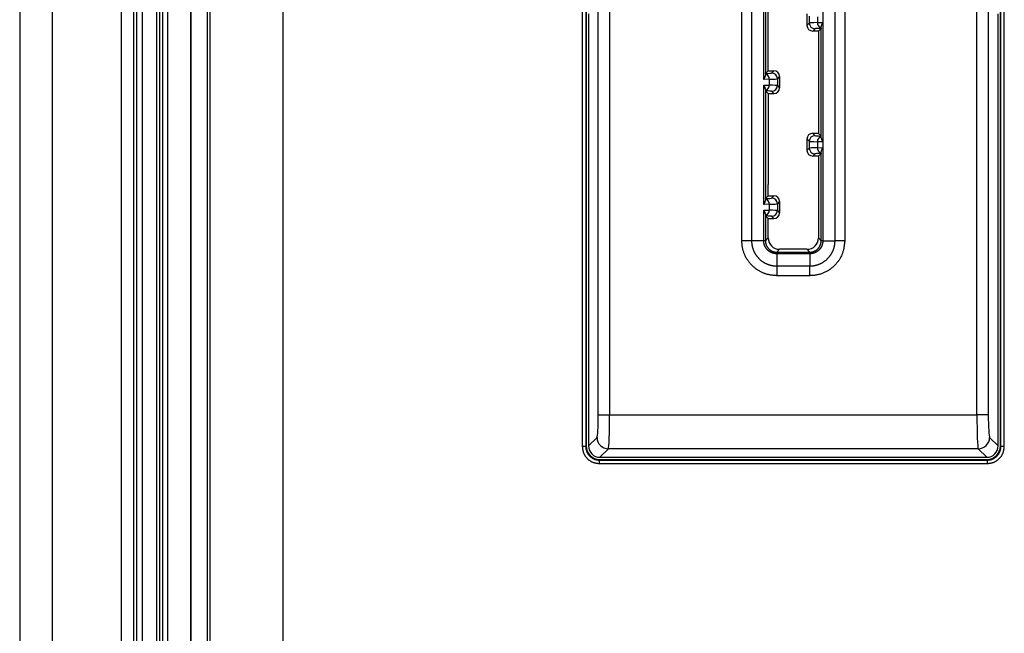
# Model space of a CAD drawing. Units: millimetres. Extents: x 0 to 4205, y 0 to 2970.
# Drawn here: x 1192 to 1279, y 1308 to 1362 of the extents above; entities that cross this region are included whole.
import ezdxf

# ---------------------------------------------------------------- set-up
doc = ezdxf.new("R2010")
doc.units = ezdxf.units.MM
doc.layers.add('YKK_13', color=4, linetype='Continuous', lineweight=30)

msp = doc.modelspace()

# ---------------------------------------------------------------- linework, layer by layer
at = {"layer": 'YKK_13'}
for p, q in [((1192.041, 1729.426), (1192.041, 1157.908)), ((1194.884, 1729.459), (1194.884, 1157.858)), ((1200.988, 1157.752), (1200.988, 1729.566)), ((1202.041, 1729.566), (1202.041, 1157.747)), ((1204.067, 1728.243), (1204.067, 1169.434)), ((1204.068, 1728.243), (1204.068, 1169.434)), ((1204.329, 1727.225), (1204.329, 1169.695)), ((1204.629, 1169.696), (1204.629, 1727.221)), ((1215.157, 1726.123), (1215.157, 1168.778)), ((1205.054, 1170.636), (1205.054, 1725.038)), ((1208.515, 1724.243), (1208.515, 1171.331)), ((1208.793, 1170.896), (1208.793, 1724.737)), ((1207.051, 1723.122), (1207.051, 1172.343)), ((1207.1, 1172.343), (1207.1, 1723.122)), ((1241.493, 1572.956), (1241.493, 1324.861)), ((1241.793, 1572.956), (1241.793, 1324.861)), ((1241.841, 1572.909), (1241.841, 1324.909)), ((1278.288, 1324.861), (1278.288, 1572.956)), ((1278.588, 1324.861), (1278.588, 1572.956)), ((1242.901, 1327.648), (1242.901, 1570.169)), ((1243.899, 1570.169), (1243.899, 1327.648)), ((1276.182, 1327.648), (1276.182, 1570.169)), ((1277.181, 1570.169), (1277.181, 1327.648)), ((1202.303, 1569.409), (1202.303, 1162.671)), ((1202.802, 1569.409), (1202.802, 1162.671)), ((1255.517, 1342.952), (1255.517, 1458.866)), ((1256.374, 1458.865), (1256.374, 1342.952)), ((1262.635, 1458.861), (1262.635, 1342.957)), ((1263.707, 1342.952), (1263.707, 1458.865)), ((1264.565, 1458.865), (1264.565, 1342.951)), ((1278.241, 1324.909), (1278.241, 1445.409)), ((1202.049, 1412.278), (1202.049, 1219.54)), ((1257.446, 1357.156), (1257.446, 1367.661)), ((1257.589, 1367.313), (1257.589, 1357.504)), ((1257.837, 1357.909), (1257.837, 1366.909)), ((1242.041, 1362.909), (1242.041, 1324.907)), ((1261.244, 1362.909), (1261.244, 1361.909)), ((1261.443, 1362.709), (1261.443, 1362.109)), ((1262.157, 1362.67), (1262.157, 1362.148)), ((1278.041, 1324.907), (1278.041, 1362.909)), ((1261.244, 1361.909), (1261.443, 1362.109)), ((1261.943, 1361.609), (1261.744, 1361.409)), ((1262.244, 1361.409), (1261.744, 1361.409)), ((1262.157, 1362.148), (1262.635, 1362.161)), ((1262.244, 1361.409), (1262.479, 1361.644)), ((1262.244, 1361.409), (1262.244, 1352.409)), ((1262.244, 1361.409), (1262.244, 1352.409)), ((1262.492, 1352.004), (1262.492, 1361.813)), ((1262.492, 1352.004), (1262.492, 1361.813)), ((1262.635, 1362.161), (1262.635, 1351.656)), ((1257.924, 1357.17), (1257.446, 1357.156)), ((1257.602, 1357.673), (1257.837, 1357.909)), ((1257.837, 1357.909), (1258.338, 1357.909)), ((1257.924, 1357.17), (1257.924, 1356.648)), ((1258.138, 1357.709), (1258.338, 1357.909)), ((1258.837, 1357.409), (1258.638, 1357.209)), ((1258.638, 1357.209), (1258.638, 1356.609)), ((1258.837, 1357.409), (1258.837, 1356.409)), ((1257.446, 1346.156), (1257.446, 1356.661)), ((1257.446, 1356.661), (1257.924, 1356.648)), ((1257.589, 1356.313), (1257.589, 1346.504)), ((1258.638, 1356.609), (1258.837, 1356.409)), ((1257.602, 1356.144), (1257.597, 1356.163)), ((1257.837, 1355.909), (1257.602, 1356.144)), ((1257.837, 1355.909), (1258.338, 1355.909)), ((1257.837, 1355.909), (1257.837, 1347.909)), ((1258.338, 1355.909), (1258.138, 1356.109)), ((1261.244, 1351.909), (1261.244, 1350.909)), ((1261.443, 1351.709), (1261.244, 1351.909)), ((1261.744, 1352.409), (1261.943, 1352.209)), ((1262.244, 1352.409), (1261.744, 1352.409)), ((1262.479, 1352.173), (1262.244, 1352.409)), ((1262.479, 1352.173), (1262.484, 1352.155)), ((1261.244, 1350.909), (1261.443, 1351.109)), ((1261.443, 1351.709), (1261.443, 1351.109)), ((1262.157, 1351.67), (1262.157, 1351.148)), ((1262.635, 1351.656), (1262.157, 1351.67)), ((1262.157, 1351.148), (1262.635, 1351.161)), ((1262.635, 1351.161), (1262.635, 1342.957)), ((1261.943, 1350.609), (1261.744, 1350.409)), ((1262.244, 1350.409), (1261.744, 1350.409)), ((1262.244, 1350.409), (1262.479, 1350.644)), ((1262.244, 1350.409), (1262.244, 1343.205)), ((1262.244, 1350.409), (1262.244, 1343.205)), ((1262.492, 1342.957), (1262.492, 1350.813)), ((1262.492, 1342.957), (1262.492, 1350.813)), ((1257.837, 1346.909), (1257.837, 1347.909)), ((1257.602, 1346.673), (1257.837, 1346.909)), ((1257.837, 1346.909), (1258.338, 1346.909)), ((1258.138, 1346.709), (1258.338, 1346.909)), ((1257.924, 1346.17), (1257.446, 1346.156)), ((1257.924, 1346.17), (1257.924, 1345.648)), ((1258.837, 1346.409), (1258.638, 1346.209)), ((1258.638, 1346.209), (1258.638, 1345.609)), ((1258.837, 1346.409), (1258.837, 1345.409)), ((1257.446, 1342.957), (1257.446, 1345.661)), ((1257.446, 1345.661), (1257.924, 1345.648)), ((1257.589, 1345.313), (1257.589, 1342.957)), ((1257.602, 1345.144), (1257.597, 1345.163)), ((1257.837, 1344.909), (1257.602, 1345.144)), ((1258.338, 1344.909), (1258.138, 1345.109)), ((1258.638, 1345.609), (1258.837, 1345.409)), ((1257.837, 1344.909), (1258.338, 1344.909)), ((1257.837, 1343.205), (1257.837, 1344.909)), ((1257.446, 1342.952), (1256.374, 1342.952)), ((1257.589, 1342.957), (1257.446, 1342.957)), ((1257.589, 1342.957), (1257.837, 1343.205)), ((1262.244, 1343.205), (1262.492, 1342.957)), ((1262.635, 1342.957), (1262.492, 1342.957)), ((1262.635, 1342.952), (1263.707, 1342.952)), ((1262.635, 1342.952), (1263.707, 1342.952)), ((1258.584, 1341.814), (1258.584, 1340.742)), ((1258.837, 1342.206), (1258.589, 1341.957)), ((1258.589, 1341.957), (1261.492, 1341.957)), ((1258.589, 1341.814), (1258.589, 1341.957)), ((1261.492, 1341.814), (1258.589, 1341.814)), ((1261.244, 1342.206), (1258.837, 1342.206)), ((1261.492, 1341.957), (1261.244, 1342.206)), ((1261.492, 1341.814), (1261.492, 1341.957)), ((1261.497, 1341.814), (1261.497, 1340.742)), ((1258.584, 1340.742), (1261.497, 1340.742)), ((1261.497, 1339.885), (1258.584, 1339.885)), ((1242.901, 1327.648), (1243.899, 1327.648)), ((1243.899, 1327.648), (1276.182, 1327.648)), ((1277.181, 1327.648), (1276.182, 1327.648)), ((1242.041, 1324.907), (1242.786, 1325.652)), ((1277.295, 1325.652), (1278.041, 1324.907)), ((1241.841, 1324.909), (1241.793, 1324.861)), ((1243.784, 1324.654), (1243.039, 1323.909)), ((1276.297, 1324.654), (1243.784, 1324.654)), ((1277.042, 1323.909), (1276.297, 1324.654)), ((1278.241, 1324.909), (1278.288, 1324.861)), ((1278.588, 1324.861), (1278.288, 1324.861)), ((1243.04, 1323.709), (1242.993, 1323.662)), ((1242.993, 1323.662), (1277.088, 1323.662)), ((1242.993, 1323.362), (1242.993, 1323.662)), ((1242.993, 1323.362), (1277.088, 1323.362)), ((1243.039, 1323.909), (1277.042, 1323.909)), ((1243.04, 1323.709), (1277.041, 1323.709)), ((1277.041, 1323.709), (1277.088, 1323.662))]:
    msp.add_line(p, q, dxfattribs=at)
for centre, radius, start, end in [((1261.944, 1362.109), 0.5, 180.02125, 269.9779), ((1262.653, 1362.13), 0.496, 177.92201, 250.08521), ((1257.428, 1357.188), 0.496, 357.92111, 70.08612), ((1258.138, 1357.209), 0.5, 0.01953, 89.97961), ((1257.428, 1356.63), 0.496, 289.91388, 2.07889), ((1258.138, 1356.609), 0.5, 270.01917, 359.98083), ((1261.944, 1351.709), 0.5, 90.02124, 179.97876), ((1262.653, 1351.688), 0.496, 109.91623, 182.07654), ((1261.944, 1351.109), 0.5, 180.02125, 269.9779), ((1262.653, 1351.13), 0.496, 177.92201, 250.08521), ((1258.138, 1346.209), 0.5, 0.01953, 89.97961), ((1257.428, 1346.188), 0.496, 357.92079, 70.08685), ((1257.428, 1345.63), 0.496, 289.91315, 2.07922), ((1258.138, 1345.609), 0.5, 270.01996, 359.98047), ((1243.788, 1325.656), 1.002, 180.24888, 269.75133), ((1276.293, 1325.656), 1.002, 270.24965, 359.75099)]:
    msp.add_arc(centre, radius, start, end, dxfattribs=at)
for centre, major_axis, ratio, start_param, end_param in [((1261.744, 1361.909), (0.354, 0.354), 0.999695, 2.356347, 3.926839), ((1266.443, 1362.107), (5, 0), 0.01571, 2.600541, 3.124139), ((1266.443, 1361.607), (4.5, 0), 0.017455, 2.648183, 3.124139), ((1262.479, 1362.145), (0, 0.5), 0.034877, 3.416057, 3.988858), ((1257.602, 1357.173), (0, 0.5), 0.034877, 0.274464, 0.847265), ((1253.638, 1357.71), (4.5, 0), 0.017455, 5.789776, 6.265732), ((1253.638, 1357.21), (5, 0), 0.01571, 5.742133, 6.265732), ((1258.337, 1357.409), (-0.354, -0.354), 0.999695, 2.356347, 3.926839), ((1257.602, 1356.645), (0, 0.5), 0.034877, 2.294328, 2.867128), ((1253.638, 1356.607), (5, 0), 0.01571, 0.017453, 0.541052), ((1258.337, 1356.409), (0.354, -0.354), 0.999695, 5.497939, 7.068431), ((1253.638, 1356.107), (4.5, 0), 0.017455, 0.017453, 0.493409), ((1261.744, 1351.909), (-0.354, 0.354), 0.999695, 5.497939, 7.068431), ((1266.443, 1352.21), (4.5, 0), 0.017455, 3.159046, 3.635002), ((1262.479, 1351.673), (0, 0.5), 0.034877, 5.43592, 6.008721), ((1266.443, 1351.71), (5, 0), 0.01571, 3.159046, 3.682645), ((1266.443, 1351.107), (5, 0), 0.01571, 2.600541, 3.124139), ((1261.744, 1350.909), (0.354, 0.354), 0.999695, 2.356347, 3.926839), ((1266.443, 1350.607), (4.5, 0), 0.017455, 2.648183, 3.124139), ((1262.479, 1351.145), (0, 0.5), 0.034877, 3.416057, 3.988858), ((1253.638, 1346.71), (4.5, 0), 0.017455, 5.789776, 6.265732), ((1258.337, 1346.409), (-0.354, -0.354), 0.999695, 2.356347, 3.926839), ((1257.602, 1346.173), (0, 0.5), 0.034877, 0.274464, 0.847265), ((1253.638, 1346.21), (5, 0), 0.01571, 5.742133, 6.265732), ((1257.602, 1345.645), (0, 0.5), 0.034877, 2.294328, 2.867128), ((1253.638, 1345.107), (4.5, 0), 0.017455, 0.017453, 0.493409), ((1253.638, 1345.607), (5, 0), 0.01571, 0.017453, 0.541052), ((1258.337, 1345.409), (0.354, -0.354), 0.999695, 5.497939, 7.068431), ((1259.506, 1343.017), (1.907, 0.812), 0.958963, 2.753806, 2.756144), ((1258.649, 1343.017), (0.984, 0.429), 0.920551, 2.759696, 2.767232), ((1258.837, 1343.206), (0.707, 0.707), 0.999695, 2.356347, 3.926839), ((1261.244, 1343.206), (-0.707, 0.707), 0.999695, 2.356347, 3.926839), ((1261.432, 1343.017), (0.984, -0.429), 0.920551, 0.37436, 0.381896), ((1260.575, 1343.017), (1.907, -0.812), 0.958963, 0.385449, 0.387787), ((1258.649, 1343.017), (0.429, 0.984), 0.920551, 3.515953, 3.523489), ((1258.649, 1343.875), (0.812, 1.907), 0.958963, 3.527042, 3.529379), ((1261.432, 1343.017), (-0.429, 0.984), 0.920551, 2.759696, 2.767232), ((1261.432, 1343.875), (-0.812, 1.907), 0.958963, 2.753806, 2.756144), ((1242.778, 1327.648), (0, 2), 0.061163, 3.202679, 4.712389), ((1243.776, 1327.648), (0, 3), 0.040775, 3.202679, 4.712389), ((1276.305, 1327.648), (0, 3), 0.040775, 1.570796, 3.080506), ((1277.303, 1327.648), (0, 2), 0.061163, 1.570796, 3.080506), ((1243.041, 1324.909), (0.849, 0.849), 0.999695, 2.356347, 3.926839), ((1243.042, 1324.911), (-0.71, -0.71), 0.99628, 5.499651, 7.06672), ((1277.04, 1324.909), (-0.849, 0.849), 0.999695, 2.356347, 3.926839), ((1277.039, 1324.911), (0.71, -0.71), 0.99628, 5.499651, 7.06672)]:
    msp.add_ellipse(centre, major_axis=major_axis, ratio=ratio, start_param=start_param, end_param=end_param, dxfattribs=at)
for points, knots in [([(1262.484, 1361.663), (1262.484, 1361.663), (1262.484, 1361.662), (1262.483, 1361.66), (1262.483, 1361.659), (1262.483, 1361.657), (1262.483, 1361.656), (1262.483, 1361.655), (1262.482, 1361.653), (1262.482, 1361.652), (1262.482, 1361.651), (1262.482, 1361.65), (1262.481, 1361.649), (1262.481, 1361.648), (1262.481, 1361.648), (1262.481, 1361.647), (1262.481, 1361.646), (1262.48, 1361.646), (1262.48, 1361.646), (1262.48, 1361.645), (1262.48, 1361.645), (1262.48, 1361.645), (1262.479, 1361.644)], [0, 0, 0, 0, 0.00148008, 0.00294997, 0.00440012, 0.00582066, 0.00720175, 0.00853357, 0.00980634, 0.01101031, 0.01213582, 0.01317333, 0.01411346, 0.0149492, 0.0156878, 0.01634241, 0.01692601, 0.017451, 0.01793033, 0.01837633, 0.01880056, 0.01921357, 0.01921357, 0.01921357, 0.01921357]), ([(1262.635, 1362.161), (1262.631, 1362.157), (1262.625, 1362.147), (1262.615, 1362.132), (1262.605, 1362.117), (1262.596, 1362.103), (1262.587, 1362.088), (1262.578, 1362.073), (1262.57, 1362.059), (1262.562, 1362.044), (1262.554, 1362.029), (1262.547, 1362.015), (1262.541, 1362), (1262.534, 1361.986), (1262.528, 1361.972), (1262.523, 1361.958), (1262.518, 1361.944), (1262.513, 1361.93), (1262.509, 1361.916), (1262.506, 1361.903), (1262.503, 1361.89), (1262.5, 1361.877), (1262.498, 1361.864), (1262.496, 1361.851), (1262.495, 1361.838), (1262.493, 1361.826), (1262.493, 1361.817), (1262.492, 1361.813)], [0, 0, 0, 0, 0.0179482, 0.0357393, 0.0533615, 0.0708038, 0.0880554, 0.1051057, 0.1219444, 0.1385615, 0.1549474, 0.1710927, 0.1869888, 0.2026273, 0.2180005, 0.2331014, 0.2479236, 0.2624617, 0.2767111, 0.2906684, 0.3043314, 0.3176991, 0.3307764, 0.3436113, 0.3562723, 0.3688212, 0.3813153, 0.3813153, 0.3813153, 0.3813153]), ([(1257.446, 1357.156), (1257.45, 1357.161), (1257.457, 1357.171), (1257.466, 1357.185), (1257.476, 1357.2), (1257.485, 1357.215), (1257.494, 1357.23), (1257.503, 1357.244), (1257.511, 1357.259), (1257.519, 1357.274), (1257.527, 1357.288), (1257.534, 1357.303), (1257.541, 1357.317), (1257.547, 1357.331), (1257.553, 1357.346), (1257.558, 1357.36), (1257.563, 1357.374), (1257.568, 1357.387), (1257.572, 1357.401), (1257.575, 1357.415), (1257.579, 1357.428), (1257.581, 1357.441), (1257.583, 1357.454), (1257.585, 1357.467), (1257.587, 1357.479), (1257.588, 1357.492), (1257.589, 1357.5), (1257.589, 1357.504)], [0, 0, 0, 0, 0.0179483, 0.0357395, 0.053362, 0.0708046, 0.0880566, 0.1051074, 0.1219466, 0.1385643, 0.1549507, 0.1710966, 0.1869932, 0.2026322, 0.2180058, 0.233107, 0.2479294, 0.2624676, 0.276717, 0.2906741, 0.3043367, 0.3177039, 0.3307804, 0.3436143, 0.356274, 0.3688217, 0.3813144, 0.3813144, 0.3813144, 0.3813144]), ([(1257.597, 1357.655), (1257.597, 1357.655), (1257.598, 1357.656), (1257.598, 1357.657), (1257.598, 1357.659), (1257.598, 1357.66), (1257.598, 1357.662), (1257.599, 1357.663), (1257.599, 1357.664), (1257.599, 1357.665), (1257.599, 1357.667), (1257.6, 1357.668), (1257.6, 1357.668), (1257.6, 1357.669), (1257.6, 1357.67), (1257.6, 1357.671), (1257.601, 1357.671), (1257.601, 1357.672), (1257.601, 1357.672), (1257.601, 1357.672), (1257.601, 1357.673), (1257.602, 1357.673), (1257.602, 1357.673)], [0, 0, 0, 0, 0.00148056, 0.00295091, 0.0044015, 0.00582244, 0.00720389, 0.008536, 0.00980898, 0.01101308, 0.01213863, 0.01317605, 0.01411597, 0.01495135, 0.01568945, 0.01634344, 0.01692631, 0.01745048, 0.0179289, 0.01837393, 0.01879716, 0.01920914, 0.01920914, 0.01920914, 0.01920914]), ([(1257.589, 1356.313), (1257.588, 1356.318), (1257.586, 1356.327), (1257.584, 1356.34), (1257.581, 1356.353), (1257.578, 1356.366), (1257.575, 1356.38), (1257.572, 1356.393), (1257.569, 1356.406), (1257.566, 1356.42), (1257.562, 1356.433), (1257.558, 1356.447), (1257.553, 1356.461), (1257.549, 1356.474), (1257.544, 1356.488), (1257.538, 1356.502), (1257.532, 1356.516), (1257.526, 1356.53), (1257.519, 1356.545), (1257.511, 1356.559), (1257.503, 1356.573), (1257.495, 1356.588), (1257.486, 1356.603), (1257.476, 1356.617), (1257.467, 1356.632), (1257.457, 1356.647), (1257.45, 1356.657), (1257.446, 1356.661)], [0, 0, 0, 0, 0.0134689, 0.0269517, 0.0404624, 0.0540157, 0.0676265, 0.0813109, 0.0950856, 0.1089688, 0.1229795, 0.1371385, 0.1514679, 0.1659914, 0.180734, 0.1957228, 0.210986, 0.2265535, 0.2424565, 0.2587101, 0.2752943, 0.2921834, 0.3093499, 0.3267648, 0.344398, 0.3622179, 0.3801911, 0.3801911, 0.3801911, 0.3801911]), ([(1262.492, 1352.004), (1262.493, 1352), (1262.495, 1351.991), (1262.497, 1351.978), (1262.5, 1351.965), (1262.503, 1351.951), (1262.506, 1351.938), (1262.509, 1351.925), (1262.512, 1351.911), (1262.516, 1351.898), (1262.519, 1351.884), (1262.523, 1351.871), (1262.528, 1351.857), (1262.532, 1351.843), (1262.538, 1351.829), (1262.543, 1351.815), (1262.549, 1351.801), (1262.556, 1351.787), (1262.563, 1351.773), (1262.57, 1351.759), (1262.578, 1351.744), (1262.587, 1351.73), (1262.596, 1351.715), (1262.605, 1351.7), (1262.615, 1351.685), (1262.625, 1351.671), (1262.631, 1351.661), (1262.635, 1351.656)], [0, 0, 0, 0, 0.0134689, 0.0269517, 0.0404624, 0.0540157, 0.0676265, 0.0813109, 0.0950856, 0.1089688, 0.1229795, 0.1371385, 0.1514679, 0.1659914, 0.180734, 0.1957228, 0.210986, 0.2265535, 0.2424565, 0.2587101, 0.2752943, 0.2921834, 0.3093499, 0.3267648, 0.344398, 0.3622179, 0.3801911, 0.3801911, 0.3801911, 0.3801911]), ([(1262.635, 1351.161), (1262.631, 1351.157), (1262.625, 1351.147), (1262.615, 1351.132), (1262.605, 1351.117), (1262.596, 1351.103), (1262.587, 1351.088), (1262.578, 1351.073), (1262.57, 1351.059), (1262.562, 1351.044), (1262.554, 1351.029), (1262.547, 1351.015), (1262.541, 1351), (1262.534, 1350.986), (1262.528, 1350.972), (1262.523, 1350.958), (1262.518, 1350.944), (1262.513, 1350.93), (1262.509, 1350.916), (1262.506, 1350.903), (1262.503, 1350.89), (1262.5, 1350.877), (1262.498, 1350.864), (1262.496, 1350.851), (1262.495, 1350.838), (1262.493, 1350.826), (1262.493, 1350.817), (1262.492, 1350.813)], [0, 0, 0, 0, 0.0179482, 0.0357393, 0.0533615, 0.0708038, 0.0880554, 0.1051057, 0.1219444, 0.1385615, 0.1549474, 0.1710927, 0.1869888, 0.2026273, 0.2180005, 0.2331014, 0.2479236, 0.2624617, 0.2767111, 0.2906684, 0.3043314, 0.3176991, 0.3307764, 0.3436113, 0.3562723, 0.3688212, 0.3813153, 0.3813153, 0.3813153, 0.3813153]), ([(1262.484, 1350.663), (1262.484, 1350.663), (1262.484, 1350.662), (1262.483, 1350.66), (1262.483, 1350.659), (1262.483, 1350.657), (1262.483, 1350.656), (1262.483, 1350.655), (1262.482, 1350.653), (1262.482, 1350.652), (1262.482, 1350.651), (1262.482, 1350.65), (1262.481, 1350.649), (1262.481, 1350.648), (1262.481, 1350.648), (1262.481, 1350.647), (1262.481, 1350.646), (1262.48, 1350.646), (1262.48, 1350.646), (1262.48, 1350.645), (1262.48, 1350.645), (1262.48, 1350.645), (1262.479, 1350.644)], [0, 0, 0, 0, 0.00148008, 0.00294997, 0.00440012, 0.00582066, 0.00720175, 0.00853357, 0.00980634, 0.01101031, 0.01213582, 0.01317333, 0.01411346, 0.0149492, 0.0156878, 0.01634241, 0.01692601, 0.017451, 0.01793033, 0.01837633, 0.01880056, 0.01921357, 0.01921357, 0.01921357, 0.01921357]), ([(1257.446, 1346.156), (1257.45, 1346.161), (1257.457, 1346.171), (1257.466, 1346.185), (1257.476, 1346.2), (1257.485, 1346.215), (1257.494, 1346.23), (1257.503, 1346.244), (1257.511, 1346.259), (1257.519, 1346.274), (1257.527, 1346.288), (1257.534, 1346.303), (1257.541, 1346.317), (1257.547, 1346.331), (1257.553, 1346.346), (1257.558, 1346.36), (1257.563, 1346.374), (1257.568, 1346.387), (1257.572, 1346.401), (1257.575, 1346.415), (1257.579, 1346.428), (1257.581, 1346.441), (1257.583, 1346.454), (1257.585, 1346.467), (1257.587, 1346.479), (1257.588, 1346.492), (1257.589, 1346.5), (1257.589, 1346.504)], [0, 0, 0, 0, 0.0179483, 0.0357394, 0.0533617, 0.0708042, 0.088056, 0.1051065, 0.1219455, 0.1385629, 0.154949, 0.1710947, 0.186991, 0.2026297, 0.2180032, 0.2331042, 0.2479265, 0.2624647, 0.2767141, 0.2906713, 0.304334, 0.3177015, 0.3307784, 0.3436128, 0.3562731, 0.3688214, 0.3813148, 0.3813148, 0.3813148, 0.3813148]), ([(1257.597, 1346.655), (1257.597, 1346.655), (1257.598, 1346.656), (1257.598, 1346.657), (1257.598, 1346.659), (1257.598, 1346.66), (1257.598, 1346.662), (1257.599, 1346.663), (1257.599, 1346.664), (1257.599, 1346.665), (1257.599, 1346.667), (1257.6, 1346.668), (1257.6, 1346.668), (1257.6, 1346.669), (1257.6, 1346.67), (1257.6, 1346.671), (1257.601, 1346.671), (1257.601, 1346.672), (1257.601, 1346.672), (1257.601, 1346.672), (1257.601, 1346.673), (1257.602, 1346.673), (1257.602, 1346.673)], [0, 0, 0, 0, 0.00148056, 0.00295091, 0.0044015, 0.00582244, 0.00720389, 0.008536, 0.00980898, 0.01101308, 0.01213863, 0.01317605, 0.01411597, 0.01495135, 0.01568945, 0.01634344, 0.01692631, 0.01745048, 0.0179289, 0.01837393, 0.01879716, 0.01920914, 0.01920914, 0.01920914, 0.01920914]), ([(1257.589, 1345.313), (1257.588, 1345.318), (1257.586, 1345.327), (1257.584, 1345.34), (1257.581, 1345.353), (1257.578, 1345.366), (1257.575, 1345.38), (1257.572, 1345.393), (1257.569, 1345.406), (1257.566, 1345.42), (1257.562, 1345.433), (1257.558, 1345.447), (1257.553, 1345.461), (1257.549, 1345.474), (1257.544, 1345.488), (1257.538, 1345.502), (1257.532, 1345.516), (1257.526, 1345.53), (1257.519, 1345.545), (1257.511, 1345.559), (1257.503, 1345.573), (1257.495, 1345.588), (1257.486, 1345.603), (1257.476, 1345.617), (1257.467, 1345.632), (1257.457, 1345.647), (1257.45, 1345.657), (1257.446, 1345.661)], [0, 0, 0, 0, 0.0134689, 0.0269517, 0.0404624, 0.0540157, 0.0676265, 0.0813109, 0.0950856, 0.1089688, 0.1229795, 0.1371385, 0.1514679, 0.1659914, 0.180734, 0.1957228, 0.210986, 0.2265535, 0.2424565, 0.2587101, 0.2752943, 0.2921834, 0.3093499, 0.3267648, 0.344398, 0.3622179, 0.3801911, 0.3801911, 0.3801911, 0.3801911]), ([(1256.374, 1342.952), (1256.367, 1342.952), (1256.354, 1342.952), (1256.334, 1342.952), (1256.313, 1342.952), (1256.292, 1342.952), (1256.271, 1342.952), (1256.249, 1342.952), (1256.226, 1342.952), (1256.202, 1342.952), (1256.177, 1342.952), (1256.151, 1342.952), (1256.124, 1342.952), (1256.096, 1342.952), (1256.068, 1342.952), (1256.039, 1342.952), (1256.009, 1342.952), (1255.978, 1342.952), (1255.948, 1342.952), (1255.917, 1342.952), (1255.885, 1342.952), (1255.853, 1342.952), (1255.82, 1342.952), (1255.788, 1342.952), (1255.754, 1342.952), (1255.721, 1342.952), (1255.687, 1342.952), (1255.653, 1342.952), (1255.619, 1342.952), (1255.585, 1342.952), (1255.551, 1342.952), (1255.528, 1342.952), (1255.517, 1342.952)], [0, 0, 0, 0, 0.0199014, 0.0399493, 0.0602902, 0.0810706, 0.1024371, 0.124536, 0.1475139, 0.1715127, 0.1965664, 0.2226013, 0.2495389, 0.2773009, 0.3058089, 0.3349844, 0.3647491, 0.3950333, 0.4258027, 0.457032, 0.4886956, 0.5207682, 0.5532242, 0.5860381, 0.6191842, 0.6526285, 0.6863286, 0.7202419, 0.7543258, 0.7885376, 0.8228347, 0.8571744, 0.8571744, 0.8571744, 0.8571744]), ([(1258.584, 1339.885), (1258.544, 1339.888), (1258.463, 1339.896), (1258.343, 1339.907), (1258.223, 1339.92), (1258.103, 1339.935), (1257.985, 1339.954), (1257.867, 1339.976), (1257.751, 1340.003), (1257.635, 1340.035), (1257.522, 1340.074), (1257.41, 1340.118), (1257.3, 1340.167), (1257.192, 1340.22), (1257.086, 1340.276), (1256.982, 1340.337), (1256.88, 1340.402), (1256.781, 1340.471), (1256.685, 1340.544), (1256.592, 1340.62), (1256.502, 1340.7), (1256.415, 1340.784), (1256.332, 1340.871), (1256.252, 1340.961), (1256.176, 1341.054), (1256.103, 1341.15), (1256.034, 1341.249), (1255.968, 1341.351), (1255.907, 1341.455), (1255.849, 1341.561), (1255.796, 1341.67), (1255.747, 1341.78), (1255.703, 1341.892), (1255.663, 1342.006), (1255.628, 1342.121), (1255.599, 1342.238), (1255.574, 1342.355), (1255.556, 1342.474), (1255.542, 1342.593), (1255.532, 1342.712), (1255.524, 1342.832), (1255.519, 1342.912), (1255.517, 1342.952)], [0, 0, 0, 0, 0.121176, 0.24222, 0.363015, 0.483475, 0.603562, 0.723299, 0.842791, 0.96224, 1.08195, 1.202021, 1.322286, 1.442699, 1.563219, 1.683803, 1.80441, 1.925002, 2.045549, 2.16602, 2.286409, 2.40675, 2.527082, 2.647438, 2.767845, 2.888327, 3.008906, 3.129598, 3.250416, 3.371325, 3.492242, 3.613095, 3.733821, 3.854375, 3.974727, 4.094867, 4.214804, 4.334596, 4.45442, 4.574386, 4.694503, 4.814712, 4.814712, 4.814712, 4.814712]), ([(1256.374, 1342.952), (1256.374, 1342.927), (1256.375, 1342.875), (1256.379, 1342.799), (1256.385, 1342.722), (1256.395, 1342.646), (1256.407, 1342.57), (1256.421, 1342.494), (1256.439, 1342.419), (1256.459, 1342.344), (1256.481, 1342.271), (1256.506, 1342.198), (1256.534, 1342.125), (1256.564, 1342.054), (1256.597, 1341.984), (1256.632, 1341.916), (1256.669, 1341.848), (1256.709, 1341.782), (1256.751, 1341.717), (1256.795, 1341.654), (1256.841, 1341.592), (1256.89, 1341.532), (1256.941, 1341.474), (1256.993, 1341.417), (1257.048, 1341.363), (1257.104, 1341.31), (1257.162, 1341.259), (1257.222, 1341.211), (1257.284, 1341.164), (1257.347, 1341.12), (1257.412, 1341.078), (1257.478, 1341.038), (1257.545, 1341.001), (1257.614, 1340.966), (1257.684, 1340.933), (1257.755, 1340.903), (1257.827, 1340.875), (1257.9, 1340.85), (1257.974, 1340.827), (1258.049, 1340.807), (1258.125, 1340.79), (1258.2, 1340.775), (1258.277, 1340.763), (1258.353, 1340.754), (1258.43, 1340.747), (1258.507, 1340.743), (1258.558, 1340.742), (1258.584, 1340.742)], [0, 0, 0, 0, 0.076817, 0.153678, 0.230581, 0.307526, 0.384514, 0.461547, 0.538623, 0.615737, 0.692883, 0.770054, 0.847243, 0.924442, 1.001645, 1.078847, 1.156043, 1.233232, 1.310414, 1.387592, 1.464765, 1.541934, 1.619096, 1.69625, 1.773395, 1.85053, 1.927655, 2.004772, 2.081887, 2.159005, 2.236132, 2.313273, 2.390432, 2.467614, 2.544827, 2.622076, 2.699371, 2.776707, 2.854069, 2.93144, 3.008799, 3.086125, 3.163399, 3.2406, 3.317708, 3.394703, 3.471569, 3.471569, 3.471569, 3.471569]), ([(1257.589, 1342.949), (1257.588, 1342.949), (1257.587, 1342.95), (1257.585, 1342.95), (1257.582, 1342.95), (1257.58, 1342.95), (1257.576, 1342.95), (1257.573, 1342.951), (1257.568, 1342.951), (1257.563, 1342.951), (1257.557, 1342.951), (1257.55, 1342.951), (1257.542, 1342.951), (1257.533, 1342.951), (1257.524, 1342.952), (1257.514, 1342.952), (1257.503, 1342.952), (1257.493, 1342.952), (1257.481, 1342.952), (1257.47, 1342.952), (1257.458, 1342.952), (1257.45, 1342.952), (1257.446, 1342.952)], [0, 0, 0, 0, 0.0020003, 0.0041146, 0.0064572, 0.0091424, 0.0122848, 0.015999, 0.0203997, 0.0256018, 0.0317179, 0.0387792, 0.0467067, 0.055414, 0.0648145, 0.0748214, 0.0853482, 0.0963083, 0.107615, 0.1191816, 0.1309216, 0.1427482, 0.1427482, 0.1427482, 0.1427482]), ([(1258.584, 1341.814), (1258.573, 1341.814), (1258.552, 1341.815), (1258.519, 1341.816), (1258.487, 1341.819), (1258.455, 1341.822), (1258.423, 1341.826), (1258.391, 1341.831), (1258.359, 1341.837), (1258.327, 1341.844), (1258.295, 1341.852), (1258.264, 1341.861), (1258.233, 1341.87), (1258.202, 1341.881), (1258.171, 1341.892), (1258.141, 1341.905), (1258.112, 1341.918), (1258.082, 1341.932), (1258.053, 1341.946), (1258.025, 1341.962), (1257.997, 1341.979), (1257.969, 1341.996), (1257.942, 1342.014), (1257.915, 1342.032), (1257.889, 1342.052), (1257.864, 1342.072), (1257.839, 1342.093), (1257.815, 1342.115), (1257.791, 1342.137), (1257.769, 1342.16), (1257.746, 1342.183), (1257.725, 1342.207), (1257.704, 1342.232), (1257.684, 1342.258), (1257.664, 1342.284), (1257.645, 1342.31), (1257.627, 1342.337), (1257.61, 1342.365), (1257.594, 1342.393), (1257.578, 1342.422), (1257.563, 1342.451), (1257.549, 1342.48), (1257.536, 1342.51), (1257.524, 1342.54), (1257.513, 1342.571), (1257.502, 1342.601), (1257.493, 1342.632), (1257.484, 1342.664), (1257.476, 1342.695), (1257.469, 1342.727), (1257.463, 1342.759), (1257.458, 1342.791), (1257.454, 1342.823), (1257.45, 1342.855), (1257.448, 1342.888), (1257.447, 1342.92), (1257.446, 1342.941), (1257.446, 1342.952)], [0, 0, 0, 0, 0.03234, 0.064697, 0.097088, 0.129511, 0.161964, 0.194441, 0.22694, 0.259456, 0.291986, 0.324528, 0.357077, 0.389631, 0.422189, 0.454748, 0.487307, 0.519863, 0.552416, 0.584962, 0.617497, 0.650018, 0.682522, 0.715004, 0.747462, 0.779891, 0.812288, 0.84465, 0.876996, 0.909361, 0.94176, 0.974193, 1.006654, 1.03914, 1.071647, 1.104171, 1.136708, 1.169254, 1.201806, 1.234361, 1.266916, 1.299468, 1.332017, 1.364561, 1.3971, 1.429632, 1.462154, 1.494664, 1.527161, 1.55964, 1.592099, 1.624537, 1.656949, 1.689334, 1.721697, 1.754045, 1.786389, 1.786389, 1.786389, 1.786389]), ([(1257.589, 1342.949), (1257.589, 1342.938), (1257.59, 1342.915), (1257.592, 1342.881), (1257.595, 1342.846), (1257.599, 1342.812), (1257.604, 1342.778), (1257.611, 1342.744), (1257.619, 1342.71), (1257.628, 1342.677), (1257.638, 1342.644), (1257.65, 1342.611), (1257.662, 1342.579), (1257.676, 1342.547), (1257.691, 1342.516), (1257.707, 1342.485), (1257.724, 1342.455), (1257.742, 1342.425), (1257.761, 1342.396), (1257.781, 1342.368), (1257.801, 1342.34), (1257.823, 1342.313), (1257.846, 1342.287), (1257.869, 1342.262), (1257.894, 1342.237), (1257.919, 1342.214), (1257.945, 1342.191), (1257.972, 1342.17), (1257.999, 1342.149), (1258.028, 1342.129), (1258.057, 1342.11), (1258.086, 1342.092), (1258.116, 1342.075), (1258.147, 1342.059), (1258.179, 1342.045), (1258.21, 1342.031), (1258.243, 1342.018), (1258.276, 1342.007), (1258.309, 1341.997), (1258.342, 1341.987), (1258.376, 1341.979), (1258.41, 1341.973), (1258.444, 1341.967), (1258.478, 1341.963), (1258.512, 1341.96), (1258.547, 1341.958), (1258.57, 1341.957), (1258.581, 1341.957)], [0, 0, 0, 0, 0.034433, 0.068856, 0.103275, 0.137721, 0.172208, 0.206738, 0.24131, 0.275923, 0.310569, 0.345244, 0.379938, 0.414641, 0.449341, 0.484031, 0.518705, 0.553361, 0.587995, 0.622605, 0.657185, 0.691736, 0.726253, 0.760736, 0.795185, 0.829624, 0.86409, 0.898593, 0.933131, 0.967701, 1.002298, 1.036919, 1.071558, 1.106214, 1.14088, 1.175555, 1.210234, 1.24491, 1.279576, 1.314225, 1.34885, 1.383445, 1.418006, 1.452528, 1.487009, 1.521448, 1.555865, 1.555865, 1.555865, 1.555865]), ([(1262.635, 1342.952), (1262.635, 1342.941), (1262.635, 1342.92), (1262.633, 1342.888), (1262.631, 1342.855), (1262.627, 1342.823), (1262.623, 1342.791), (1262.618, 1342.759), (1262.612, 1342.727), (1262.605, 1342.695), (1262.597, 1342.663), (1262.589, 1342.632), (1262.579, 1342.601), (1262.568, 1342.57), (1262.557, 1342.54), (1262.545, 1342.51), (1262.532, 1342.48), (1262.518, 1342.45), (1262.503, 1342.421), (1262.487, 1342.393), (1262.471, 1342.365), (1262.454, 1342.337), (1262.436, 1342.31), (1262.417, 1342.284), (1262.397, 1342.258), (1262.377, 1342.232), (1262.356, 1342.207), (1262.335, 1342.183), (1262.313, 1342.16), (1262.29, 1342.137), (1262.266, 1342.115), (1262.242, 1342.093), (1262.217, 1342.072), (1262.192, 1342.052), (1262.166, 1342.032), (1262.139, 1342.014), (1262.112, 1341.996), (1262.084, 1341.978), (1262.056, 1341.962), (1262.028, 1341.946), (1261.999, 1341.931), (1261.969, 1341.918), (1261.939, 1341.904), (1261.909, 1341.892), (1261.879, 1341.881), (1261.848, 1341.87), (1261.817, 1341.861), (1261.786, 1341.852), (1261.754, 1341.844), (1261.722, 1341.837), (1261.69, 1341.831), (1261.658, 1341.826), (1261.626, 1341.822), (1261.594, 1341.819), (1261.562, 1341.816), (1261.529, 1341.815), (1261.508, 1341.814), (1261.497, 1341.814)], [0, 0, 0, 0, 0.03234, 0.064697, 0.097087, 0.129511, 0.161963, 0.19444, 0.226938, 0.259454, 0.291984, 0.324525, 0.357073, 0.389627, 0.422185, 0.454743, 0.487302, 0.519859, 0.552412, 0.584957, 0.617492, 0.650013, 0.682517, 0.715, 0.747457, 0.779886, 0.812283, 0.844645, 0.876991, 0.909355, 0.941755, 0.974187, 1.006648, 1.039133, 1.07164, 1.104164, 1.136701, 1.169247, 1.201798, 1.234353, 1.266907, 1.299459, 1.332007, 1.364551, 1.39709, 1.429621, 1.462143, 1.494654, 1.52715, 1.559629, 1.592089, 1.624526, 1.656938, 1.689323, 1.721685, 1.754034, 1.786377, 1.786377, 1.786377, 1.786377]), ([(1261.497, 1340.742), (1261.523, 1340.742), (1261.574, 1340.743), (1261.651, 1340.747), (1261.727, 1340.753), (1261.804, 1340.763), (1261.88, 1340.775), (1261.955, 1340.79), (1262.031, 1340.807), (1262.105, 1340.827), (1262.179, 1340.849), (1262.252, 1340.875), (1262.324, 1340.902), (1262.395, 1340.932), (1262.465, 1340.965), (1262.534, 1341), (1262.601, 1341.037), (1262.668, 1341.077), (1262.732, 1341.119), (1262.796, 1341.163), (1262.857, 1341.21), (1262.917, 1341.258), (1262.975, 1341.309), (1263.032, 1341.361), (1263.087, 1341.416), (1263.139, 1341.472), (1263.19, 1341.531), (1263.238, 1341.59), (1263.285, 1341.652), (1263.329, 1341.715), (1263.371, 1341.78), (1263.411, 1341.846), (1263.448, 1341.913), (1263.484, 1341.982), (1263.516, 1342.052), (1263.546, 1342.123), (1263.574, 1342.195), (1263.599, 1342.269), (1263.622, 1342.343), (1263.642, 1342.417), (1263.659, 1342.493), (1263.674, 1342.569), (1263.686, 1342.645), (1263.696, 1342.722), (1263.702, 1342.798), (1263.707, 1342.875), (1263.707, 1342.927), (1263.707, 1342.952)], [0, 0, 0, 0, 0.076817, 0.153677, 0.23058, 0.307525, 0.384513, 0.461545, 0.538621, 0.615735, 0.692881, 0.770051, 0.84724, 0.924438, 1.001641, 1.078843, 1.156039, 1.233227, 1.310409, 1.387587, 1.46476, 1.541928, 1.619089, 1.696243, 1.773388, 1.850523, 1.927647, 2.004764, 2.081879, 2.158998, 2.236124, 2.313265, 2.390423, 2.467606, 2.544818, 2.622067, 2.699361, 2.776697, 2.854059, 2.931429, 3.008787, 3.086114, 3.163388, 3.240588, 3.317696, 3.394691, 3.471556, 3.471556, 3.471556, 3.471556]), ([(1264.565, 1342.951), (1264.56, 1342.905), (1264.55, 1342.814), (1264.534, 1342.676), (1264.516, 1342.539), (1264.496, 1342.403), (1264.472, 1342.268), (1264.443, 1342.135), (1264.409, 1342.003), (1264.368, 1341.872), (1264.32, 1341.745), (1264.264, 1341.619), (1264.202, 1341.497), (1264.134, 1341.377), (1264.059, 1341.26), (1263.98, 1341.147), (1263.895, 1341.038), (1263.806, 1340.933), (1263.712, 1340.832), (1263.614, 1340.735), (1263.513, 1340.642), (1263.407, 1340.554), (1263.298, 1340.47), (1263.185, 1340.392), (1263.069, 1340.318), (1262.949, 1340.249), (1262.826, 1340.186), (1262.701, 1340.128), (1262.573, 1340.076), (1262.443, 1340.031), (1262.311, 1339.991), (1262.178, 1339.959), (1262.043, 1339.934), (1261.907, 1339.915), (1261.771, 1339.902), (1261.634, 1339.893), (1261.543, 1339.887), (1261.497, 1339.885)], [0, 0, 0, 0, 0.13848, 0.276789, 0.414779, 0.552337, 0.689415, 0.826041, 0.962352, 1.098603, 1.235152, 1.372153, 1.509604, 1.647454, 1.785609, 1.923935, 2.06227, 2.200421, 2.338281, 2.47591, 2.613383, 2.750776, 2.888168, 3.025639, 3.163274, 3.301139, 3.43916, 3.577206, 3.715165, 3.852946, 3.990484, 4.127747, 4.264734, 4.401592, 4.538562, 4.675716, 4.812995, 4.812995, 4.812995, 4.812995]), ([(1261.5, 1341.957), (1261.511, 1341.958), (1261.534, 1341.958), (1261.569, 1341.96), (1261.603, 1341.963), (1261.637, 1341.967), (1261.671, 1341.972), (1261.705, 1341.979), (1261.739, 1341.987), (1261.772, 1341.996), (1261.805, 1342.006), (1261.838, 1342.018), (1261.87, 1342.031), (1261.902, 1342.044), (1261.934, 1342.059), (1261.964, 1342.075), (1261.995, 1342.092), (1262.024, 1342.11), (1262.053, 1342.129), (1262.082, 1342.149), (1262.109, 1342.17), (1262.136, 1342.191), (1262.162, 1342.214), (1262.188, 1342.237), (1262.212, 1342.262), (1262.235, 1342.287), (1262.258, 1342.313), (1262.28, 1342.34), (1262.301, 1342.367), (1262.32, 1342.396), (1262.339, 1342.425), (1262.357, 1342.454), (1262.374, 1342.485), (1262.39, 1342.515), (1262.405, 1342.547), (1262.418, 1342.579), (1262.431, 1342.611), (1262.442, 1342.644), (1262.453, 1342.677), (1262.462, 1342.71), (1262.47, 1342.744), (1262.477, 1342.778), (1262.482, 1342.812), (1262.487, 1342.846), (1262.49, 1342.881), (1262.491, 1342.915), (1262.492, 1342.938), (1262.492, 1342.949)], [0, 0, 0, 0, 0.034433, 0.068855, 0.103274, 0.13772, 0.172206, 0.206736, 0.241309, 0.275921, 0.310567, 0.345242, 0.379935, 0.414638, 0.449338, 0.484027, 0.518701, 0.553357, 0.58799, 0.622599, 0.657179, 0.691729, 0.726246, 0.760729, 0.795178, 0.829616, 0.864082, 0.898585, 0.933124, 0.967693, 1.00229, 1.036911, 1.071551, 1.106206, 1.140872, 1.175546, 1.210224, 1.244899, 1.279564, 1.314212, 1.348837, 1.383431, 1.417992, 1.452514, 1.486994, 1.521434, 1.55585, 1.55585, 1.55585, 1.55585]), ([(1262.635, 1342.952), (1262.631, 1342.952), (1262.623, 1342.952), (1262.611, 1342.952), (1262.6, 1342.952), (1262.589, 1342.952), (1262.578, 1342.952), (1262.567, 1342.952), (1262.557, 1342.952), (1262.548, 1342.951), (1262.539, 1342.951), (1262.531, 1342.951), (1262.524, 1342.951), (1262.518, 1342.951), (1262.513, 1342.951), (1262.508, 1342.951), (1262.505, 1342.95), (1262.502, 1342.95), (1262.499, 1342.95), (1262.496, 1342.95), (1262.494, 1342.95), (1262.493, 1342.949), (1262.492, 1342.949)], [0, 0, 0, 0, 0.0118261, 0.0235654, 0.0351315, 0.0464377, 0.0573973, 0.0679238, 0.0779304, 0.0873306, 0.0960378, 0.1039654, 0.1110268, 0.1171432, 0.1223455, 0.1267467, 0.1304613, 0.133604, 0.1362896, 0.1386327, 0.1407475, 0.1427482, 0.1427482, 0.1427482, 0.1427482]), ([(1264.565, 1342.951), (1264.553, 1342.951), (1264.53, 1342.951), (1264.496, 1342.951), (1264.462, 1342.951), (1264.428, 1342.951), (1264.394, 1342.951), (1264.36, 1342.951), (1264.326, 1342.951), (1264.293, 1342.952), (1264.26, 1342.952), (1264.228, 1342.952), (1264.196, 1342.952), (1264.164, 1342.952), (1264.133, 1342.952), (1264.102, 1342.952), (1264.072, 1342.952), (1264.043, 1342.952), (1264.014, 1342.952), (1263.985, 1342.952), (1263.957, 1342.952), (1263.93, 1342.952), (1263.904, 1342.952), (1263.879, 1342.952), (1263.854, 1342.952), (1263.831, 1342.952), (1263.809, 1342.952), (1263.787, 1342.952), (1263.767, 1342.952), (1263.747, 1342.952), (1263.727, 1342.952), (1263.714, 1342.952), (1263.707, 1342.952)], [0, 0, 0, 0, 0.0343848, 0.0687273, 0.1029854, 0.1371168, 0.1710792, 0.2048304, 0.2383282, 0.2715303, 0.3043945, 0.3368798, 0.3689548, 0.4005926, 0.4317668, 0.4624505, 0.492617, 0.5222396, 0.5512917, 0.5797439, 0.6075384, 0.6346011, 0.6608572, 0.6862322, 0.7106514, 0.7340402, 0.7563446, 0.7776774, 0.7982323, 0.818204, 0.8377868, 0.8571751, 0.8571751, 0.8571751, 0.8571751]), ([(1258.584, 1341.814), (1258.584, 1341.818), (1258.584, 1341.826), (1258.584, 1341.838), (1258.584, 1341.849), (1258.584, 1341.861), (1258.584, 1341.872), (1258.583, 1341.882), (1258.583, 1341.892), (1258.583, 1341.902), (1258.583, 1341.91), (1258.583, 1341.918), (1258.583, 1341.925), (1258.583, 1341.931), (1258.582, 1341.936), (1258.582, 1341.941), (1258.582, 1341.945), (1258.582, 1341.948), (1258.582, 1341.951), (1258.582, 1341.953), (1258.581, 1341.955), (1258.581, 1341.956), (1258.581, 1341.957)], [0, 0, 0, 0, 0.0118258, 0.023565, 0.0351309, 0.0464369, 0.0573965, 0.0679229, 0.0779295, 0.0873299, 0.0960372, 0.1039651, 0.1110268, 0.1171437, 0.1223467, 0.1267485, 0.1304638, 0.1336074, 0.1362938, 0.1386377, 0.1407534, 0.142755, 0.142755, 0.142755, 0.142755]), ([(1261.497, 1341.814), (1261.497, 1341.818), (1261.497, 1341.826), (1261.497, 1341.838), (1261.497, 1341.849), (1261.498, 1341.861), (1261.498, 1341.872), (1261.498, 1341.882), (1261.498, 1341.892), (1261.498, 1341.902), (1261.498, 1341.91), (1261.498, 1341.918), (1261.498, 1341.925), (1261.499, 1341.931), (1261.499, 1341.936), (1261.499, 1341.941), (1261.499, 1341.945), (1261.499, 1341.948), (1261.499, 1341.951), (1261.5, 1341.953), (1261.5, 1341.955), (1261.5, 1341.956), (1261.5, 1341.957)], [0, 0, 0, 0, 0.0118257, 0.0235648, 0.0351306, 0.0464366, 0.0573961, 0.0679224, 0.0779291, 0.0873294, 0.0960369, 0.1039648, 0.1110267, 0.1171437, 0.1223468, 0.1267487, 0.130464, 0.1336076, 0.136294, 0.1386378, 0.1407534, 0.1427549, 0.1427549, 0.1427549, 0.1427549]), ([(1258.584, 1340.742), (1258.584, 1340.735), (1258.584, 1340.722), (1258.584, 1340.702), (1258.584, 1340.681), (1258.584, 1340.661), (1258.584, 1340.639), (1258.584, 1340.617), (1258.584, 1340.594), (1258.584, 1340.57), (1258.584, 1340.545), (1258.584, 1340.519), (1258.584, 1340.492), (1258.584, 1340.464), (1258.584, 1340.436), (1258.584, 1340.407), (1258.584, 1340.377), (1258.584, 1340.347), (1258.584, 1340.316), (1258.584, 1340.285), (1258.584, 1340.253), (1258.584, 1340.221), (1258.584, 1340.189), (1258.584, 1340.156), (1258.584, 1340.123), (1258.584, 1340.089), (1258.584, 1340.055), (1258.584, 1340.022), (1258.584, 1339.988), (1258.584, 1339.953), (1258.584, 1339.919), (1258.584, 1339.896), (1258.584, 1339.885)], [0, 0, 0, 0, 0.019901, 0.0399484, 0.0602889, 0.0810689, 0.102435, 0.1245335, 0.1475111, 0.1715095, 0.1965628, 0.2225974, 0.2495348, 0.2772965, 0.3058042, 0.3349795, 0.3647439, 0.395028, 0.4257973, 0.4570264, 0.4886899, 0.5207623, 0.5532182, 0.586032, 0.619178, 0.6526221, 0.6863221, 0.7202352, 0.7543189, 0.7885305, 0.8228274, 0.8571669, 0.8571669, 0.8571669, 0.8571669]), ([(1261.497, 1339.885), (1261.497, 1339.896), (1261.497, 1339.919), (1261.497, 1339.953), (1261.497, 1339.988), (1261.497, 1340.022), (1261.497, 1340.055), (1261.497, 1340.089), (1261.497, 1340.123), (1261.497, 1340.156), (1261.497, 1340.189), (1261.497, 1340.221), (1261.497, 1340.253), (1261.497, 1340.285), (1261.497, 1340.316), (1261.497, 1340.347), (1261.497, 1340.377), (1261.497, 1340.407), (1261.497, 1340.436), (1261.497, 1340.464), (1261.497, 1340.492), (1261.497, 1340.519), (1261.497, 1340.545), (1261.497, 1340.57), (1261.497, 1340.594), (1261.497, 1340.617), (1261.497, 1340.639), (1261.497, 1340.661), (1261.497, 1340.681), (1261.497, 1340.702), (1261.497, 1340.722), (1261.497, 1340.735), (1261.497, 1340.742)], [0, 0, 0, 0, 0.0343395, 0.0686364, 0.102848, 0.1369317, 0.1708449, 0.2045448, 0.2379889, 0.2711349, 0.3039488, 0.3364046, 0.368477, 0.4001405, 0.4313697, 0.462139, 0.492423, 0.5221874, 0.5513627, 0.5798705, 0.6076322, 0.6345695, 0.6606041, 0.6856575, 0.7096559, 0.7326334, 0.754732, 0.776098, 0.796878, 0.8172185, 0.837266, 0.8571669, 0.8571669, 0.8571669, 0.8571669]), ([(1241.493, 1324.861), (1241.496, 1324.835), (1241.502, 1324.783), (1241.512, 1324.705), (1241.523, 1324.627), (1241.536, 1324.549), (1241.552, 1324.473), (1241.571, 1324.398), (1241.594, 1324.324), (1241.621, 1324.251), (1241.654, 1324.18), (1241.691, 1324.112), (1241.732, 1324.045), (1241.777, 1323.98), (1241.826, 1323.918), (1241.877, 1323.858), (1241.932, 1323.8), (1241.99, 1323.746), (1242.05, 1323.694), (1242.112, 1323.645), (1242.177, 1323.6), (1242.243, 1323.559), (1242.312, 1323.522), (1242.383, 1323.489), (1242.455, 1323.462), (1242.529, 1323.439), (1242.605, 1323.42), (1242.681, 1323.404), (1242.758, 1323.391), (1242.836, 1323.38), (1242.915, 1323.371), (1242.967, 1323.365), (1242.993, 1323.362)], [0, 0, 0, 0, 0.079103, 0.158064, 0.23676, 0.315103, 0.39306, 0.470674, 0.548082, 0.62553, 0.703237, 0.781279, 0.859685, 0.938441, 1.017501, 1.096787, 1.176197, 1.255607, 1.334893, 1.413953, 1.492709, 1.571114, 1.649157, 1.726863, 1.804311, 1.881719, 1.959333, 2.03729, 2.115633, 2.194329, 2.273291, 2.352393, 2.352393, 2.352393, 2.352393]), ([(1241.793, 1324.861), (1241.793, 1324.861), (1241.792, 1324.861), (1241.79, 1324.861), (1241.789, 1324.861), (1241.787, 1324.861), (1241.785, 1324.861), (1241.782, 1324.861), (1241.78, 1324.861), (1241.777, 1324.861), (1241.773, 1324.861), (1241.769, 1324.861), (1241.764, 1324.861), (1241.759, 1324.861), (1241.753, 1324.861), (1241.747, 1324.861), (1241.741, 1324.861), (1241.734, 1324.861), (1241.727, 1324.861), (1241.719, 1324.861), (1241.712, 1324.861), (1241.704, 1324.861), (1241.695, 1324.861), (1241.686, 1324.861), (1241.677, 1324.861), (1241.668, 1324.861), (1241.658, 1324.861), (1241.649, 1324.861), (1241.639, 1324.861), (1241.628, 1324.861), (1241.618, 1324.861), (1241.607, 1324.861), (1241.596, 1324.861), (1241.585, 1324.861), (1241.574, 1324.861), (1241.563, 1324.861), (1241.551, 1324.861), (1241.54, 1324.861), (1241.528, 1324.861), (1241.517, 1324.861), (1241.505, 1324.861), (1241.497, 1324.861), (1241.493, 1324.861)], [0, 0, 0, 0, 0.0014395, 0.0029391, 0.0045588, 0.0063587, 0.0083989, 0.0107393, 0.0134401, 0.0165614, 0.0201631, 0.0243042, 0.0289982, 0.034202, 0.0398687, 0.0459516, 0.0524038, 0.0591935, 0.0663162, 0.0737705, 0.0815553, 0.0896693, 0.0981085, 0.1068588, 0.1159033, 0.1252251, 0.1348076, 0.1446341, 0.1546911, 0.1649661, 0.1754472, 0.186122, 0.1969781, 0.2079999, 0.219169, 0.230467, 0.2418755, 0.253376, 0.2649502, 0.2765797, 0.2882459, 0.2999306, 0.2999306, 0.2999306, 0.2999306]), ([(1241.793, 1324.861), (1241.794, 1324.846), (1241.796, 1324.814), (1241.799, 1324.767), (1241.803, 1324.721), (1241.809, 1324.674), (1241.816, 1324.628), (1241.826, 1324.582), (1241.837, 1324.536), (1241.851, 1324.491), (1241.866, 1324.447), (1241.884, 1324.403), (1241.903, 1324.36), (1241.924, 1324.317), (1241.946, 1324.276), (1241.97, 1324.235), (1241.995, 1324.195), (1242.022, 1324.156), (1242.051, 1324.119), (1242.081, 1324.082), (1242.112, 1324.047), (1242.144, 1324.013), (1242.179, 1323.98), (1242.214, 1323.949), (1242.25, 1323.919), (1242.288, 1323.89), (1242.327, 1323.864), (1242.367, 1323.838), (1242.408, 1323.814), (1242.449, 1323.792), (1242.492, 1323.771), (1242.535, 1323.752), (1242.579, 1323.735), (1242.623, 1323.719), (1242.668, 1323.705), (1242.714, 1323.694), (1242.76, 1323.684), (1242.806, 1323.677), (1242.852, 1323.672), (1242.899, 1323.668), (1242.946, 1323.664), (1242.978, 1323.662), (1242.993, 1323.662)], [0, 0, 0, 0, 0.047105, 0.094165, 0.141148, 0.188044, 0.234887, 0.281748, 0.328679, 0.375693, 0.422788, 0.469949, 0.517147, 0.564367, 0.611598, 0.658833, 0.706066, 0.75329, 0.800502, 0.847701, 0.894889, 0.942069, 0.989249, 1.036437, 1.083636, 1.130848, 1.178072, 1.225305, 1.27254, 1.319771, 1.366991, 1.41419, 1.46135, 1.508445, 1.555459, 1.60239, 1.649252, 1.696094, 1.742991, 1.789973, 1.837033, 1.884139, 1.884139, 1.884139, 1.884139]), ([(1277.088, 1323.662), (1277.104, 1323.662), (1277.135, 1323.664), (1277.182, 1323.668), (1277.229, 1323.672), (1277.275, 1323.677), (1277.322, 1323.684), (1277.368, 1323.694), (1277.413, 1323.705), (1277.458, 1323.719), (1277.503, 1323.735), (1277.546, 1323.752), (1277.59, 1323.771), (1277.632, 1323.792), (1277.674, 1323.814), (1277.714, 1323.838), (1277.754, 1323.864), (1277.793, 1323.89), (1277.831, 1323.919), (1277.867, 1323.949), (1277.903, 1323.98), (1277.937, 1324.013), (1277.969, 1324.047), (1278.001, 1324.082), (1278.03, 1324.119), (1278.059, 1324.156), (1278.086, 1324.195), (1278.111, 1324.235), (1278.135, 1324.276), (1278.157, 1324.317), (1278.178, 1324.36), (1278.197, 1324.403), (1278.215, 1324.447), (1278.23, 1324.491), (1278.244, 1324.536), (1278.256, 1324.582), (1278.265, 1324.628), (1278.272, 1324.674), (1278.278, 1324.721), (1278.282, 1324.767), (1278.285, 1324.814), (1278.287, 1324.846), (1278.288, 1324.861)], [0, 0, 0, 0, 0.047105, 0.094165, 0.141146, 0.188043, 0.234885, 0.281746, 0.328677, 0.375691, 0.422786, 0.469946, 0.517144, 0.564363, 0.611593, 0.658828, 0.70606, 0.753284, 0.800496, 0.847695, 0.894883, 0.942063, 0.989244, 1.036431, 1.08363, 1.130843, 1.178066, 1.225298, 1.272533, 1.319764, 1.366982, 1.414181, 1.46134, 1.508435, 1.555449, 1.60238, 1.649241, 1.696083, 1.74298, 1.789962, 1.837022, 1.884126, 1.884126, 1.884126, 1.884126]), ([(1277.088, 1323.362), (1277.114, 1323.365), (1277.167, 1323.371), (1277.245, 1323.38), (1277.323, 1323.391), (1277.4, 1323.404), (1277.476, 1323.42), (1277.552, 1323.439), (1277.626, 1323.462), (1277.698, 1323.489), (1277.769, 1323.522), (1277.838, 1323.559), (1277.905, 1323.6), (1277.969, 1323.645), (1278.032, 1323.694), (1278.091, 1323.746), (1278.149, 1323.8), (1278.204, 1323.858), (1278.256, 1323.918), (1278.304, 1323.98), (1278.349, 1324.045), (1278.39, 1324.112), (1278.427, 1324.18), (1278.46, 1324.251), (1278.488, 1324.324), (1278.511, 1324.398), (1278.529, 1324.473), (1278.545, 1324.549), (1278.558, 1324.627), (1278.569, 1324.705), (1278.579, 1324.783), (1278.585, 1324.835), (1278.588, 1324.861)], [0, 0, 0, 0, 0.079102, 0.158063, 0.236759, 0.315102, 0.393059, 0.470672, 0.548079, 0.625527, 0.703233, 0.781275, 0.859681, 0.938436, 1.017496, 1.096782, 1.176191, 1.2556, 1.334886, 1.413945, 1.492701, 1.571106, 1.649148, 1.726854, 1.804302, 1.88171, 1.959323, 2.03728, 2.115622, 2.194318, 2.273279, 2.352381, 2.352381, 2.352381, 2.352381]), ([(1277.088, 1323.662), (1277.088, 1323.661), (1277.088, 1323.66), (1277.088, 1323.659), (1277.088, 1323.657), (1277.088, 1323.655), (1277.088, 1323.653), (1277.088, 1323.651), (1277.088, 1323.648), (1277.088, 1323.645), (1277.088, 1323.641), (1277.088, 1323.637), (1277.088, 1323.632), (1277.088, 1323.627), (1277.088, 1323.622), (1277.088, 1323.615), (1277.088, 1323.609), (1277.088, 1323.602), (1277.088, 1323.595), (1277.088, 1323.588), (1277.088, 1323.58), (1277.088, 1323.572), (1277.088, 1323.563), (1277.088, 1323.555), (1277.088, 1323.546), (1277.088, 1323.536), (1277.088, 1323.527), (1277.088, 1323.517), (1277.088, 1323.507), (1277.088, 1323.497), (1277.088, 1323.486), (1277.088, 1323.475), (1277.088, 1323.465), (1277.088, 1323.453), (1277.088, 1323.442), (1277.088, 1323.431), (1277.088, 1323.42), (1277.088, 1323.408), (1277.088, 1323.397), (1277.088, 1323.385), (1277.088, 1323.373), (1277.088, 1323.366), (1277.088, 1323.362)], [0, 0, 0, 0, 0.0014413, 0.0029427, 0.0045643, 0.006366, 0.008408, 0.0107504, 0.0134531, 0.0165764, 0.0201802, 0.0243233, 0.0290194, 0.034225, 0.039893, 0.0459763, 0.052428, 0.059216, 0.0663363, 0.0737884, 0.0815712, 0.0896842, 0.0981238, 0.1068754, 0.1159218, 0.1252457, 0.1348299, 0.1446575, 0.1547147, 0.1649896, 0.1754701, 0.1861444, 0.1970002, 0.2080218, 0.219191, 0.2304892, 0.2418981, 0.2533992, 0.264974, 0.2766042, 0.2882712, 0.2999566, 0.2999566, 0.2999566, 0.2999566])]:
    msp.add_open_spline(points, degree=3, knots=knots, dxfattribs=at)

doc.saveas('drawing.dxf')
